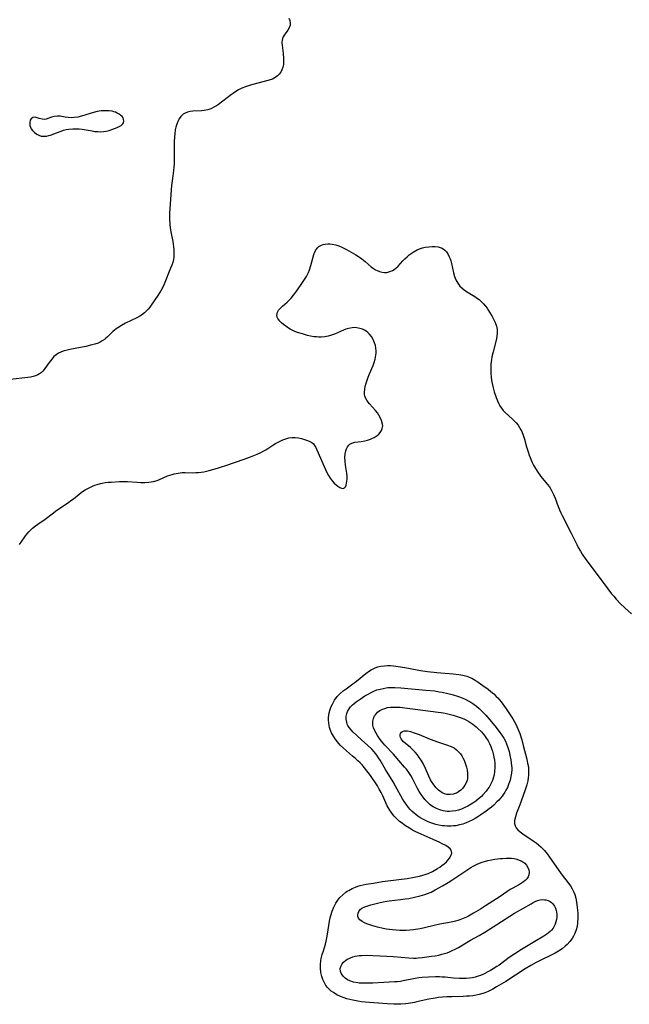
# Model space of a CAD drawing. Units: inches. Extents: x 2075452 to 2080930, y 227907 to 233382.
# Drawn here: x 2075674 to 2075807, y 230041 to 230257 of the extents above; entities that cross this region are included whole.
import ezdxf

# ---------------------------------------------------------------- set-up
doc = ezdxf.new("R2010")
doc.units = ezdxf.units.IN
doc.header["$MEASUREMENT"] = 0
doc.layers.add('c_09_T13S_R19E', color=229, linetype='Continuous')

msp = doc.modelspace()

# ---------------------------------------------------------------- linework, layer by layer
at = {"layer": 'c_09_T13S_R19E'}
for points in [[(2075732.77, 230257.21, 852), (2075733, 230256.69, 852), (2075733.12, 230256.17, 852), (2075733.12, 230255.67, 852), (2075732.89, 230255.08, 852), (2075732.55, 230254.57, 852), (2075731.97, 230253.8, 852), (2075731.76, 230253.48, 852), (2075731.59, 230253.13, 852), (2075731.45, 230252.77, 852), (2075731.36, 230252.39, 852), (2075731.3, 230251.99, 852), (2075731.3, 230251.68, 852), (2075731.31, 230251.37, 852), (2075731.38, 230250.68, 852), (2075731.54, 230249.51, 852), (2075731.64, 230248.42, 852), (2075731.65, 230247.65, 852), (2075731.61, 230247.05, 852), (2075731.5, 230246.47, 852), (2075731.3, 230245.93, 852), (2075731.04, 230245.43, 852), (2075730.71, 230244.97, 852), (2075730.32, 230244.57, 852), (2075729.83, 230244.21, 852), (2075729.21, 230243.9, 852), (2075728.52, 230243.66, 852), (2075726.04, 230243.01, 852), (2075724.59, 230242.61, 852), (2075723.34, 230242.19, 852), (2075722.54, 230241.87, 852), (2075721.78, 230241.5, 852), (2075721.22, 230241.18, 852), (2075720.69, 230240.83, 852), (2075720.22, 230240.48, 852), (2075718.34, 230239.03, 852), (2075717.41, 230238.35, 852), (2075716.96, 230238.05, 852), (2075716.5, 230237.78, 852), (2075715.74, 230237.4, 852), (2075715.05, 230237.17, 852), (2075714.23, 230237.01, 852), (2075713.65, 230236.95, 852), (2075711.78, 230236.85, 852), (2075711.2, 230236.77, 852), (2075710.64, 230236.65, 852), (2075710.13, 230236.46, 852), (2075709.68, 230236.2, 852), (2075709.13, 230235.7, 852), (2075708.78, 230235.19, 852), (2075708.48, 230234.62, 852), (2075708.24, 230233.99, 852), (2075708.07, 230233.39, 852), (2075707.93, 230232.77, 852), (2075707.8, 230231.87, 852), (2075707.74, 230231.25, 852), (2075707.69, 230230.15, 852), (2075707.72, 230226.65, 852), (2075707.71, 230225.97, 852), (2075707.68, 230225.29, 852), (2075707.62, 230224.57, 852), (2075707.54, 230223.86, 852), (2075707.3, 230222.15, 852), (2075707.13, 230220.61, 852), (2075706.89, 230217.56, 852), (2075706.68, 230214.43, 852), (2075706.67, 230213.33, 852), (2075706.73, 230212.15, 852), (2075706.82, 230211.34, 852), (2075706.96, 230210.45, 852), (2075707.38, 230208.3, 852), (2075707.55, 230207.16, 852), (2075707.61, 230206.5, 852), (2075707.64, 230205.85, 852), (2075707.64, 230205.54, 852), (2075707.61, 230204.95, 852), (2075707.53, 230204.36, 852), (2075707.38, 230203.74, 852), (2075707.17, 230203.13, 852), (2075706.92, 230202.47, 852), (2075705.49, 230198.97, 852), (2075705.17, 230198.29, 852), (2075704.84, 230197.68, 852), (2075704.49, 230197.09, 852), (2075704.11, 230196.5, 852), (2075702.68, 230194.38, 852), (2075702.34, 230193.91, 852), (2075701.99, 230193.47, 852), (2075701.59, 230193.06, 852), (2075701.17, 230192.67, 852), (2075700.54, 230192.21, 852)], [(2075673.81, 230141.95, 852), (2075674.82, 230143.45, 852), (2075675.1, 230143.83, 852), (2075675.46, 230144.28, 852), (2075675.83, 230144.71, 852), (2075676.25, 230145.13, 852), (2075676.69, 230145.53, 852), (2075677.33, 230146.05, 852), (2075677.84, 230146.42, 852), (2075679.44, 230147.53, 852), (2075680.94, 230148.67, 852), (2075681.99, 230149.45, 852), (2075684.53, 230151.16, 852), (2075685.09, 230151.58, 852), (2075685.61, 230151.99, 852), (2075686.85, 230153.01, 852), (2075687.32, 230153.37, 852), (2075687.8, 230153.71, 852), (2075688.2, 230153.95, 852), (2075688.61, 230154.18, 852), (2075689.18, 230154.47, 852), (2075689.77, 230154.73, 852), (2075690.31, 230154.94, 852), (2075690.85, 230155.12, 852), (2075691.53, 230155.31, 852), (2075691.92, 230155.39, 852), (2075692.57, 230155.5, 852), (2075693.23, 230155.58, 852), (2075693.9, 230155.63, 852), (2075695.7, 230155.73, 852), (2075696.49, 230155.75, 852), (2075697.45, 230155.74, 852), (2075699.61, 230155.6, 852), (2075700.36, 230155.57, 852), (2075701.24, 230155.56, 852), (2075702.11, 230155.6, 852), (2075702.63, 230155.66, 852), (2075703.15, 230155.76, 852), (2075703.98, 230155.99, 852), (2075704.48, 230156.18, 852), (2075706.24, 230156.97, 852), (2075706.76, 230157.17, 852), (2075707.22, 230157.32, 852), (2075707.69, 230157.44, 852), (2075708.54, 230157.6, 852), (2075709.45, 230157.69, 852), (2075710.12, 230157.7, 852), (2075711.71, 230157.68, 852), (2075712.44, 230157.69, 852), (2075713.03, 230157.73, 852), (2075713.63, 230157.8, 852), (2075714.16, 230157.87, 852), (2075714.77, 230157.99, 852), (2075715.38, 230158.14, 852), (2075717.16, 230158.64, 852), (2075718.08, 230158.93, 852), (2075719, 230159.24, 852), (2075722.99, 230160.66, 852), (2075724.41, 230161.19, 852), (2075725.88, 230161.77, 852), (2075726.65, 230162.11, 852), (2075727.35, 230162.46, 852), (2075727.75, 230162.7, 852), (2075729.32, 230163.7, 852), (2075729.91, 230164.05, 852), (2075731.04, 230164.66, 852), (2075731.5, 230164.88, 852), (2075732.14, 230165.13, 852), (2075732.8, 230165.31, 852), (2075733.54, 230165.42, 852), (2075734.22, 230165.41, 852), (2075734.9, 230165.33, 852), (2075735.55, 230165.18, 852), (2075736.25, 230164.98, 852), (2075736.89, 230164.75, 852), (2075737.37, 230164.54, 852), (2075737.81, 230164.31, 852), (2075738.17, 230164.01, 852), (2075738.45, 230163.65, 852), (2075738.69, 230163.21, 852), (2075739.95, 230160.34, 852), (2075741.14, 230157.73, 852), (2075741.49, 230157.05, 852), (2075741.83, 230156.49, 852), (2075742.29, 230155.87, 852), (2075742.73, 230155.38, 852), (2075743.14, 230155.01, 852), (2075743.54, 230154.7, 852), (2075743.94, 230154.44, 852), (2075744.32, 230154.27, 852), (2075744.72, 230154.25, 852), (2075744.99, 230154.38, 852), (2075745.19, 230154.62, 852), (2075745.35, 230154.95, 852), (2075745.46, 230155.36, 852), (2075745.53, 230155.83, 852), (2075745.56, 230156.23, 852), (2075745.55, 230156.93, 852), (2075745.48, 230157.56, 852), (2075745.23, 230159.31, 852), (2075745.14, 230160.18, 852), (2075745.1, 230161.03, 852), (2075745.15, 230161.79, 852), (2075745.27, 230162.45, 852), (2075745.43, 230162.93, 852), (2075745.64, 230163.36, 852), (2075745.91, 230163.73, 852), (2075746.17, 230163.96, 852), (2075746.57, 230164.17, 852), (2075747.29, 230164.36, 852), (2075748.66, 230164.54, 852), (2075749.44, 230164.69, 852), (2075750.06, 230164.84, 852), (2075750.66, 230165.03, 852), (2075751.15, 230165.23, 852), (2075751.47, 230165.38, 852), (2075752.13, 230165.81, 852), (2075752.48, 230166.12, 852), (2075752.78, 230166.46, 852), (2075753.07, 230166.9, 852), (2075753.26, 230167.37, 852), (2075753.36, 230167.93, 852), (2075753.33, 230168.34, 852), (2075753.13, 230169.1, 852), (2075752.82, 230169.76, 852), (2075752.53, 230170.27, 852), (2075752.2, 230170.77, 852), (2075751.76, 230171.33, 852), (2075750.46, 230172.76, 852), (2075750.15, 230173.14, 852), (2075749.86, 230173.54, 852), (2075749.57, 230174.08, 852), (2075749.42, 230174.51, 852), (2075749.37, 230174.83, 852), (2075749.36, 230175.34, 852), (2075749.43, 230175.94, 852), (2075749.55, 230176.55, 852), (2075749.75, 230177.3, 852), (2075749.96, 230177.96, 852), (2075750.19, 230178.63, 852), (2075750.47, 230179.36, 852), (2075751.24, 230181.18, 852), (2075751.5, 230181.85, 852), (2075751.7, 230182.52, 852), (2075751.87, 230183.4, 852), (2075751.9, 230183.88, 852), (2075751.9, 230184.36, 852), (2075751.85, 230184.94, 852), (2075751.75, 230185.51, 852), (2075751.59, 230186.11, 852), (2075751.44, 230186.51, 852), (2075751.2, 230187.02, 852), (2075750.92, 230187.49, 852), (2075750.41, 230188.11, 852), (2075750.09, 230188.4, 852), (2075749.75, 230188.66, 852), (2075749.35, 230188.9, 852), (2075748.93, 230189.11, 852), (2075748.38, 230189.29, 852), (2075747.7, 230189.41, 852), (2075747.19, 230189.45, 852), (2075746.68, 230189.43, 852), (2075745.85, 230189.28, 852), (2075745.27, 230189.1, 852), (2075744.76, 230188.89, 852), (2075743.46, 230188.28, 852), (2075742.82, 230188.01, 852), (2075742.17, 230187.78, 852), (2075741.44, 230187.59, 852), (2075740.68, 230187.45, 852), (2075739.91, 230187.38, 852), (2075739.35, 230187.38, 852), (2075738.86, 230187.41, 852), (2075738.37, 230187.47, 852), (2075737.58, 230187.61, 852), (2075736.91, 230187.76, 852), (2075735.76, 230188.06, 852), (2075734.68, 230188.41, 852), (2075734.1, 230188.64, 852), (2075733.51, 230188.91, 852), (2075733.13, 230189.11, 852), (2075732.7, 230189.37, 852), (2075732.13, 230189.76, 852), (2075731.61, 230190.17, 852), (2075731.2, 230190.52, 852), (2075730.83, 230190.88, 852), (2075730.61, 230191.16, 852), (2075730.42, 230191.44, 852), (2075730.27, 230191.77, 852), (2075730.2, 230192.11, 852), (2075730.22, 230192.49, 852), (2075730.32, 230192.85, 852), (2075730.55, 230193.27, 852), (2075730.87, 230193.66, 852), (2075731.43, 230194.18, 852), (2075732.43, 230195.04, 852), (2075732.97, 230195.57, 852), (2075733.28, 230195.91, 852), (2075733.8, 230196.55, 852), (2075734.31, 230197.23, 852), (2075735.53, 230198.92, 852), (2075736.08, 230199.74, 852), (2075736.64, 230200.65, 852), (2075736.88, 230201.09, 852), (2075737.09, 230201.54, 852), (2075737.33, 230202.14, 852), (2075737.64, 230203.06, 852), (2075738.28, 230205.46, 852), (2075738.51, 230206.07, 852), (2075738.78, 230206.57, 852), (2075739.07, 230206.92, 852), (2075739.4, 230207.21, 852), (2075739.93, 230207.52, 852), (2075740.35, 230207.67, 852), (2075740.79, 230207.77, 852), (2075741.33, 230207.82, 852), (2075741.81, 230207.81, 852), (2075742.3, 230207.76, 852), (2075743.08, 230207.57, 852), (2075743.74, 230207.35, 852), (2075744.39, 230207.07, 852), (2075745.43, 230206.55, 852), (2075746.49, 230205.99, 852), (2075747.5, 230205.41, 852), (2075748.07, 230205.04, 852), (2075748.78, 230204.53, 852), (2075749.52, 230203.93, 852), (2075750.84, 230202.8, 852), (2075751.32, 230202.43, 852), (2075751.82, 230202.11, 852), (2075752.15, 230201.94, 852), (2075752.69, 230201.73, 852), (2075753.24, 230201.6, 852), (2075753.79, 230201.54, 852), (2075754.26, 230201.56, 852), (2075754.72, 230201.65, 852), (2075755.13, 230201.8, 852), (2075755.53, 230201.99, 852), (2075755.9, 230202.22, 852), (2075756.25, 230202.49, 852), (2075756.75, 230202.95, 852), (2075757.8, 230204.09, 852), (2075758.24, 230204.55, 852), (2075758.7, 230204.99, 852), (2075759.19, 230205.41, 852), (2075759.6, 230205.72, 852), (2075760.02, 230206, 852), (2075760.9, 230206.48, 852), (2075761.45, 230206.71, 852), (2075762.06, 230206.91, 852), (2075762.69, 230207.06, 852), (2075763.43, 230207.18, 852), (2075764.22, 230207.24, 852), (2075764.88, 230207.22, 852), (2075765.5, 230207.13, 852), (2075765.96, 230207, 852), (2075766.36, 230206.83, 852), (2075766.98, 230206.39, 852), (2075767.32, 230206.03, 852), (2075767.61, 230205.61, 852), (2075767.95, 230204.94, 852), (2075768.11, 230204.54, 852), (2075768.25, 230204.12, 852), (2075768.41, 230203.49, 852), (2075768.86, 230201.46, 852), (2075769.11, 230200.64, 852), (2075769.41, 230199.89, 852), (2075769.8, 230199.2, 852), (2075769.96, 230198.95, 852), (2075770.29, 230198.55, 852), (2075770.73, 230198.13, 852), (2075771.21, 230197.75, 852), (2075771.72, 230197.39, 852), (2075773.52, 230196.26, 852), (2075774.1, 230195.87, 852), (2075774.5, 230195.58, 852), (2075774.88, 230195.26, 852), (2075775.24, 230194.92, 852), (2075775.45, 230194.7, 852), (2075775.88, 230194.17, 852), (2075776.22, 230193.69, 852), (2075776.54, 230193.2, 852), (2075777.33, 230191.88, 852), (2075777.8, 230191, 852), (2075778.02, 230190.55, 852), (2075778.31, 230189.76, 852), (2075778.45, 230189.06, 852), (2075778.46, 230188.29, 852), (2075778.37, 230187.52, 852), (2075778.21, 230186.74, 852), (2075777.53, 230184.17, 852), (2075777.28, 230183.08, 852), (2075777.17, 230182.46, 852), (2075777.05, 230181.42, 852), (2075777.01, 230180.79, 852), (2075777.01, 230180.17, 852), (2075777.04, 230179.44, 852), (2075777.1, 230178.71, 852), (2075777.21, 230177.91, 852), (2075777.34, 230177.2, 852), (2075777.55, 230176.27, 852), (2075777.8, 230175.37, 852), (2075778.22, 230174.13, 852), (2075778.48, 230173.45, 852), (2075778.77, 230172.8, 852), (2075779.01, 230172.33, 852), (2075779.36, 230171.8, 852), (2075779.76, 230171.31, 852), (2075780.2, 230170.85, 852), (2075781.74, 230169.45, 852), (2075782.18, 230169.02, 852), (2075782.61, 230168.58, 852), (2075783, 230168.11, 852), (2075783.35, 230167.61, 852), (2075783.64, 230167.1, 852), (2075783.84, 230166.67, 852), (2075784.12, 230165.93, 852), (2075784.4, 230165.05, 852), (2075784.86, 230163.37, 852), (2075785.19, 230162.27, 852), (2075785.47, 230161.49, 852), (2075785.66, 230161, 852), (2075786.13, 230159.92, 852), (2075786.42, 230159.34, 852), (2075786.84, 230158.57, 852), (2075787.32, 230157.79, 852), (2075787.84, 230157.05, 852), (2075788.02, 230156.82, 852), (2075789.41, 230155.19, 852), (2075789.87, 230154.56, 852), (2075790.21, 230154.04, 852), (2075790.51, 230153.5, 852), (2075790.8, 230152.92, 852), (2075791.14, 230152.09, 852), (2075791.81, 230150.26, 852), (2075792.08, 230149.58, 852), (2075792.37, 230148.92, 852), (2075792.68, 230148.28, 852), (2075794.57, 230144.6, 852), (2075795.85, 230141.94, 852), (2075796.18, 230141.31, 852), (2075796.66, 230140.47, 852), (2075797.06, 230139.82, 852), (2075797.86, 230138.67, 852), (2075801.85, 230133.32, 852), (2075803.49, 230131.17, 852), (2075803.95, 230130.61, 852), (2075804.49, 230129.98, 852), (2075805.38, 230129.07, 852), (2075806.42, 230128.08, 852), (2075807.88, 230126.75, 852)], [(2075700.54, 230192.21, 852), (2075700.2, 230192, 852), (2075699.52, 230191.63, 852), (2075698.25, 230191.03, 852), (2075697.05, 230190.4, 852), (2075696.15, 230189.91, 852), (2075695.35, 230189.44, 852), (2075694.98, 230189.18, 852), (2075694.65, 230188.93, 852), (2075694.28, 230188.62, 852), (2075693.09, 230187.45, 852), (2075692.75, 230187.13, 852), (2075692.4, 230186.84, 852), (2075691.94, 230186.54, 852), (2075691.45, 230186.27, 852), (2075691.01, 230186.07, 852), (2075690.32, 230185.82, 852), (2075689.67, 230185.65, 852), (2075688.34, 230185.35, 852), (2075684.86, 230184.68, 852), (2075683.96, 230184.47, 852), (2075683.39, 230184.3, 852), (2075682.85, 230184.09, 852), (2075682.32, 230183.83, 852), (2075681.83, 230183.51, 852), (2075681.36, 230183.11, 852), (2075680.93, 230182.65, 852), (2075680.51, 230182.12, 852), (2075679.39, 230180.51, 852), (2075678.96, 230180, 852), (2075678.6, 230179.65, 852), (2075678.21, 230179.36, 852), (2075677.79, 230179.12, 852), (2075677.31, 230178.92, 852), (2075676.79, 230178.76, 852), (2075676.24, 230178.63, 852), (2075675.61, 230178.52, 852), (2075671.79, 230178.08, 852)]]:
    msp.add_polyline3d(points, dxfattribs=at)
for points in [[(2075696.06, 230233.75, 852), (2075696.43, 230234.07, 852), (2075696.59, 230234.32, 852), (2075696.68, 230234.67, 852), (2075696.62, 230235.1, 852), (2075696.48, 230235.4, 852), (2075696.28, 230235.68, 852), (2075696.01, 230235.93, 852), (2075695.65, 230236.21, 852), (2075695.23, 230236.46, 852), (2075694.87, 230236.61, 852), (2075694.48, 230236.74, 852), (2075694.11, 230236.83, 852), (2075693.43, 230236.93, 852), (2075692.72, 230236.97, 852), (2075691.98, 230236.95, 852), (2075691.68, 230236.92, 852), (2075690.8, 230236.78, 852), (2075690.05, 230236.6, 852), (2075689.31, 230236.38, 852), (2075687.36, 230235.78, 852), (2075686.56, 230235.58, 852), (2075685.78, 230235.45, 852), (2075685.23, 230235.42, 852), (2075684.5, 230235.46, 852), (2075683.8, 230235.56, 852), (2075682.75, 230235.74, 852), (2075682.15, 230235.78, 852), (2075681.43, 230235.69, 852), (2075680.84, 230235.53, 852), (2075680.21, 230235.3, 852), (2075679.67, 230235.12, 852), (2075679.28, 230235.06, 852), (2075678.76, 230235.08, 852), (2075678.15, 230235.25, 852), (2075677.69, 230235.41, 852), (2075677.25, 230235.53, 852), (2075676.73, 230235.49, 852), (2075676.34, 230235.17, 852), (2075676.18, 230234.86, 852), (2075676.08, 230234.49, 852), (2075676.05, 230234.06, 852), (2075676.09, 230233.7, 852), (2075676.2, 230233.34, 852), (2075676.4, 230232.98, 852), (2075676.67, 230232.63, 852), (2075677.13, 230232.19, 852), (2075677.63, 230231.81, 852), (2075678.08, 230231.58, 852), (2075678.58, 230231.42, 852), (2075679.22, 230231.36, 852), (2075679.76, 230231.41, 852), (2075680.2, 230231.51, 852), (2075680.63, 230231.64, 852), (2075681.95, 230232.15, 852), (2075682.93, 230232.5, 852), (2075683.46, 230232.67, 852), (2075684.05, 230232.83, 852), (2075684.65, 230232.94, 852), (2075685.47, 230233.03, 852), (2075686.25, 230233.03, 852), (2075686.89, 230232.98, 852), (2075687.54, 230232.9, 852), (2075689.71, 230232.53, 852), (2075690.34, 230232.44, 852), (2075690.98, 230232.38, 852), (2075691.58, 230232.37, 852), (2075692.18, 230232.41, 852), (2075692.82, 230232.5, 852), (2075693.44, 230232.65, 852), (2075694.06, 230232.85, 852), (2075695.22, 230233.31, 852), (2075695.67, 230233.52, 852)], [(2075751.33, 230067.8, 854), (2075753.35, 230068.13, 854), (2075754.45, 230068.3, 854), (2075758.7, 230068.84, 854), (2075760.25, 230069.08, 854), (2075761.43, 230069.33, 854), (2075762.13, 230069.52, 854), (2075762.66, 230069.68, 854), (2075763.3, 230069.92, 854), (2075764.25, 230070.36, 854), (2075765.34, 230070.97, 854), (2075765.89, 230071.32, 854), (2075766.41, 230071.69, 854), (2075766.75, 230071.94, 854), (2075767.3, 230072.43, 854), (2075767.66, 230072.84, 854), (2075767.97, 230073.25, 854), (2075768.28, 230073.77, 854), (2075768.47, 230074.37, 854), (2075768.45, 230074.73, 854), (2075768.33, 230075.03, 854), (2075768.14, 230075.28, 854), (2075767.71, 230075.65, 854), (2075767.16, 230076, 854), (2075766.42, 230076.4, 854), (2075765.87, 230076.66, 854), (2075764.38, 230077.35, 854), (2075761.16, 230078.79, 854), (2075760.63, 230079.04, 854), (2075759.92, 230079.41, 854), (2075759.22, 230079.8, 854), (2075758.38, 230080.33, 854), (2075757.39, 230081.05, 854), (2075757.06, 230081.32, 854), (2075756.45, 230081.87, 854), (2075755.88, 230082.46, 854), (2075755.36, 230083.1, 854), (2075754.9, 230083.77, 854), (2075754.56, 230084.34, 854), (2075754.35, 230084.75, 854), (2075754.08, 230085.35, 854), (2075753.37, 230086.93, 854), (2075752.99, 230087.67, 854), (2075752.59, 230088.4, 854), (2075752.19, 230089.09, 854), (2075751.64, 230090, 854), (2075751.14, 230090.74, 854), (2075750.68, 230091.37, 854), (2075749.36, 230093.05, 854), (2075748.83, 230093.68, 854), (2075748.4, 230094.15, 854), (2075747.95, 230094.6, 854), (2075747.32, 230095.17, 854), (2075746.77, 230095.63, 854), (2075745.42, 230096.74, 854), (2075744.75, 230097.32, 854), (2075744.06, 230098, 854), (2075743.44, 230098.71, 854), (2075742.93, 230099.4, 854), (2075742.55, 230099.98, 854), (2075742.17, 230100.69, 854), (2075741.86, 230101.42, 854), (2075741.72, 230101.88, 854), (2075741.61, 230102.35, 854), (2075741.53, 230102.92, 854), (2075741.5, 230103.5, 854), (2075741.52, 230104.05, 854), (2075741.57, 230104.58, 854), (2075741.66, 230105.1, 854), (2075741.86, 230105.85, 854), (2075742.08, 230106.44, 854), (2075742.34, 230107.02, 854), (2075742.65, 230107.58, 854), (2075742.83, 230107.87, 854), (2075743.4, 230108.63, 854), (2075744.05, 230109.32, 854), (2075744.68, 230109.88, 854), (2075745.33, 230110.38, 854), (2075746.83, 230111.42, 854), (2075747.62, 230112, 854), (2075749.64, 230113.7, 854), (2075750.44, 230114.29, 854), (2075750.82, 230114.53, 854), (2075751.25, 230114.76, 854), (2075751.7, 230114.96, 854), (2075752.32, 230115.16, 854), (2075752.96, 230115.3, 854), (2075753.72, 230115.4, 854), (2075754.41, 230115.44, 854), (2075755.05, 230115.43, 854), (2075755.71, 230115.39, 854), (2075756.73, 230115.27, 854), (2075758.2, 230115.03, 854), (2075760.91, 230114.5, 854), (2075761.66, 230114.38, 854), (2075763.17, 230114.16, 854), (2075765.21, 230113.93, 854), (2075768.82, 230113.61, 854), (2075770.04, 230113.47, 854), (2075770.92, 230113.32, 854), (2075771.77, 230113.11, 854), (2075772.16, 230112.98, 854), (2075772.92, 230112.65, 854), (2075773.65, 230112.24, 854), (2075774.28, 230111.83, 854), (2075775.32, 230111.09, 854), (2075776.45, 230110.26, 854), (2075777.07, 230109.77, 854), (2075777.67, 230109.25, 854), (2075778.24, 230108.69, 854), (2075778.57, 230108.35, 854), (2075779.28, 230107.5, 854), (2075779.7, 230106.95, 854), (2075780.39, 230106, 854), (2075781.45, 230104.44, 854), (2075781.87, 230103.78, 854), (2075782.26, 230103.11, 854), (2075782.52, 230102.61, 854), (2075782.99, 230101.59, 854), (2075783.39, 230100.54, 854), (2075783.82, 230099.17, 854), (2075784.16, 230097.92, 854), (2075784.92, 230094.93, 854), (2075785.11, 230094.07, 854), (2075785.2, 230093.57, 854), (2075785.26, 230093.07, 854), (2075785.3, 230092.45, 854), (2075785.3, 230091.82, 854), (2075785.28, 230091.45, 854), (2075785.23, 230090.82, 854), (2075785.13, 230090.21, 854), (2075784.93, 230089.31, 854), (2075784.67, 230088.44, 854), (2075784.09, 230086.77, 854), (2075783.42, 230084.97, 854), (2075782.68, 230083.08, 854), (2075782.42, 230082.32, 854), (2075782.24, 230081.53, 854), (2075782.22, 230081.24, 854), (2075782.24, 230080.84, 854), (2075782.38, 230080.36, 854), (2075782.62, 230079.91, 854), (2075782.94, 230079.49, 854), (2075783.45, 230079.03, 854), (2075784.04, 230078.6, 854), (2075786.35, 230077.08, 854), (2075787.01, 230076.6, 854), (2075787.5, 230076.2, 854), (2075787.97, 230075.77, 854), (2075788.39, 230075.35, 854), (2075788.78, 230074.92, 854), (2075789.37, 230074.2, 854), (2075789.92, 230073.48, 854), (2075792.29, 230070.06, 854), (2075792.69, 230069.53, 854), (2075794.01, 230067.86, 854), (2075794.46, 230067.22, 854), (2075794.87, 230066.54, 854), (2075795.2, 230065.84, 854), (2075795.42, 230065.27, 854), (2075795.64, 230064.48, 854), (2075795.81, 230063.67, 854), (2075795.91, 230063.07, 854), (2075796.05, 230061.84, 854), (2075796.09, 230061.15, 854), (2075796.1, 230060.16, 854), (2075796.04, 230059.09, 854), (2075795.92, 230058.31, 854), (2075795.74, 230057.56, 854), (2075795.45, 230056.78, 854), (2075795.17, 230056.21, 854), (2075794.84, 230055.67, 854), (2075794.32, 230054.99, 854), (2075793.73, 230054.36, 854), (2075793.34, 230054, 854), (2075792.64, 230053.43, 854), (2075791.9, 230052.9, 854), (2075791.14, 230052.44, 854), (2075790.44, 230052.07, 854), (2075787.82, 230050.85, 854), (2075786.96, 230050.4, 854), (2075785.81, 230049.74, 854), (2075784.56, 230048.99, 854), (2075780.31, 230046.27, 854), (2075778.3, 230045.06, 854), (2075777.46, 230044.58, 854), (2075776.61, 230044.14, 854), (2075775.94, 230043.85, 854), (2075775.26, 230043.6, 854), (2075774.48, 230043.39, 854), (2075773.81, 230043.24, 854), (2075773.12, 230043.13, 854), (2075772.39, 230043.05, 854), (2075771.7, 230043, 854), (2075770.97, 230042.96, 854), (2075768.5, 230042.91, 854), (2075767.41, 230042.86, 854), (2075766.46, 230042.8, 854), (2075765.58, 230042.71, 854), (2075764.83, 230042.61, 854), (2075763.47, 230042.37, 854), (2075762.47, 230042.15, 854), (2075760.87, 230041.78, 854), (2075760.33, 230041.66, 854), (2075759.48, 230041.5, 854), (2075758.4, 230041.35, 854), (2075757.36, 230041.27, 854), (2075756.84, 230041.25, 854), (2075755.81, 230041.25, 854), (2075754.35, 230041.32, 854), (2075749.49, 230041.71, 854), (2075748.75, 230041.8, 854), (2075747.93, 230041.91, 854), (2075746.79, 230042.14, 854), (2075746.16, 230042.29, 854), (2075745.54, 230042.46, 854), (2075744.91, 230042.66, 854), (2075744.11, 230042.97, 854), (2075743.35, 230043.33, 854), (2075742.57, 230043.8, 854), (2075742.11, 230044.14, 854), (2075741.68, 230044.51, 854), (2075741.28, 230044.94, 854), (2075740.93, 230045.4, 854), (2075740.51, 230046.08, 854), (2075740.23, 230046.68, 854), (2075740, 230047.31, 854), (2075739.81, 230048.18, 854), (2075739.72, 230049.13, 854), (2075739.74, 230049.99, 854), (2075739.84, 230050.86, 854), (2075739.92, 230051.29, 854), (2075740.12, 230052.13, 854), (2075740.37, 230052.97, 854), (2075740.81, 230054.39, 854), (2075741, 230055.1, 854), (2075741.16, 230055.84, 854), (2075741.3, 230056.6, 854), (2075741.74, 230059.45, 854), (2075741.89, 230060.18, 854), (2075742.03, 230060.73, 854), (2075742.31, 230061.65, 854), (2075742.67, 230062.54, 854), (2075742.89, 230062.99, 854), (2075743.12, 230063.4, 854), (2075743.53, 230064.03, 854), (2075743.99, 230064.61, 854), (2075744.62, 230065.25, 854), (2075745.32, 230065.81, 854), (2075745.61, 230066.01, 854), (2075745.93, 230066.21, 854), (2075746.65, 230066.59, 854), (2075747.4, 230066.91, 854), (2075747.91, 230067.09, 854), (2075748.42, 230067.24, 854), (2075749.08, 230067.4, 854), (2075749.75, 230067.53, 854)], [(2075758.49, 230085.06, 856), (2075758.09, 230085.65, 856), (2075757.73, 230086.26, 856), (2075756.2, 230089.01, 856), (2075755.62, 230090, 856), (2075753.99, 230092.65, 856), (2075752.81, 230094.71, 856), (2075752.47, 230095.25, 856), (2075752.11, 230095.78, 856), (2075751.81, 230096.17, 856), (2075751.49, 230096.54, 856), (2075750.95, 230097.14, 856), (2075750.02, 230098.03, 856), (2075748.8, 230099.13, 856), (2075747.62, 230100.17, 856), (2075746.91, 230100.83, 856), (2075746.42, 230101.34, 856), (2075746.01, 230101.88, 856), (2075745.75, 230102.32, 856), (2075745.61, 230102.61, 856), (2075745.47, 230103.03, 856), (2075745.35, 230103.69, 856), (2075745.35, 230104.36, 856), (2075745.47, 230104.96, 856), (2075745.63, 230105.39, 856), (2075745.98, 230105.99, 856), (2075746.33, 230106.42, 856), (2075746.74, 230106.83, 856), (2075747.12, 230107.16, 856), (2075747.53, 230107.48, 856), (2075748.43, 230108.11, 856), (2075749.48, 230108.78, 856), (2075750.18, 230109.2, 856), (2075750.8, 230109.53, 856), (2075751.43, 230109.83, 856), (2075752.11, 230110.09, 856), (2075752.77, 230110.3, 856), (2075753.45, 230110.45, 856), (2075754.14, 230110.56, 856), (2075754.51, 230110.6, 856), (2075755.25, 230110.64, 856), (2075756, 230110.64, 856), (2075757.35, 230110.57, 856), (2075762.8, 230110.08, 856), (2075764.75, 230109.87, 856), (2075765.73, 230109.72, 856), (2075766.41, 230109.6, 856), (2075767.63, 230109.33, 856), (2075768.55, 230109.09, 856), (2075769.93, 230108.65, 856), (2075770.74, 230108.34, 856), (2075771.54, 230108, 856), (2075772.26, 230107.63, 856), (2075772.69, 230107.39, 856), (2075773.1, 230107.12, 856), (2075773.89, 230106.55, 856), (2075774.5, 230106.04, 856), (2075775.4, 230105.17, 856), (2075775.93, 230104.6, 856), (2075776.85, 230103.56, 856), (2075778.21, 230101.89, 856), (2075779.05, 230100.8, 856), (2075779.47, 230100.21, 856), (2075779.88, 230099.57, 856), (2075780.23, 230098.91, 856), (2075780.5, 230098.3, 856), (2075780.8, 230097.46, 856), (2075781.05, 230096.6, 856), (2075781.24, 230095.81, 856), (2075781.45, 230094.77, 856), (2075781.53, 230094.14, 856), (2075781.59, 230093.5, 856), (2075781.61, 230093.12, 856), (2075781.61, 230092.67, 856), (2075781.55, 230091.9, 856), (2075781.44, 230091.13, 856), (2075781.27, 230090.37, 856), (2075781.15, 230090, 856), (2075780.93, 230089.38, 856), (2075780.66, 230088.77, 856), (2075780.36, 230088.18, 856), (2075780.1, 230087.72, 856), (2075779.82, 230087.28, 856), (2075779.5, 230086.84, 856), (2075779.16, 230086.41, 856), (2075778.78, 230085.98, 856), (2075778.38, 230085.56, 856), (2075777.69, 230084.9, 856), (2075777.18, 230084.46, 856), (2075776.66, 230084.04, 856), (2075776.01, 230083.54, 856), (2075774.89, 230082.75, 856), (2075774.23, 230082.32, 856), (2075773.62, 230081.95, 856), (2075772.99, 230081.61, 856), (2075772.32, 230081.28, 856), (2075771.62, 230080.98, 856), (2075770.92, 230080.74, 856), (2075770.2, 230080.54, 856), (2075769.35, 230080.37, 856), (2075768.85, 230080.31, 856), (2075768.35, 230080.28, 856), (2075767.46, 230080.28, 856), (2075766.95, 230080.31, 856), (2075766.44, 230080.36, 856), (2075765.68, 230080.49, 856), (2075765, 230080.65, 856), (2075764.34, 230080.84, 856), (2075763.68, 230081.07, 856), (2075763.19, 230081.27, 856), (2075762.32, 230081.69, 856), (2075761.48, 230082.18, 856), (2075761.05, 230082.47, 856), (2075760.63, 230082.79, 856), (2075760.23, 230083.12, 856), (2075759.85, 230083.46, 856), (2075759.41, 230083.91, 856), (2075759, 230084.38, 856)], [(2075763.77, 230084.95, 858), (2075763.16, 230085.51, 858), (2075762.59, 230086.13, 858), (2075762.19, 230086.64, 858), (2075761.81, 230087.18, 858), (2075761.38, 230087.87, 858), (2075761.01, 230088.53, 858), (2075759.88, 230090.7, 858), (2075759.51, 230091.37, 858), (2075759.1, 230092.02, 858), (2075758.57, 230092.74, 858), (2075758.17, 230093.22, 858), (2075756.87, 230094.67, 858), (2075755.7, 230096.03, 858), (2075753.83, 230098.04, 858), (2075753.44, 230098.47, 858), (2075753.04, 230098.96, 858), (2075752.66, 230099.46, 858), (2075752.19, 230100.15, 858), (2075751.9, 230100.65, 858), (2075751.63, 230101.15, 858), (2075751.36, 230101.81, 858), (2075751.21, 230102.41, 858), (2075751.17, 230102.83, 858), (2075751.19, 230103.24, 858), (2075751.32, 230103.85, 858), (2075751.58, 230104.42, 858), (2075751.75, 230104.67, 858), (2075751.97, 230104.95, 858), (2075752.24, 230105.2, 858), (2075752.75, 230105.57, 858), (2075753.34, 230105.88, 858), (2075753.85, 230106.07, 858), (2075754.39, 230106.22, 858), (2075755.04, 230106.32, 858), (2075755.84, 230106.36, 858), (2075756.53, 230106.35, 858), (2075757.22, 230106.31, 858), (2075758.21, 230106.2, 858), (2075762.15, 230105.64, 858), (2075765.48, 230105.27, 858), (2075766.17, 230105.17, 858), (2075767.03, 230105.01, 858), (2075767.91, 230104.81, 858), (2075768.79, 230104.57, 858), (2075769.47, 230104.36, 858), (2075770.52, 230103.99, 858), (2075771.13, 230103.74, 858), (2075771.7, 230103.47, 858), (2075772.25, 230103.17, 858), (2075772.67, 230102.92, 858), (2075773.07, 230102.63, 858), (2075773.81, 230102.04, 858), (2075774.23, 230101.67, 858), (2075775, 230100.89, 858), (2075775.36, 230100.49, 858), (2075775.67, 230100.1, 858), (2075775.97, 230099.7, 858), (2075776.47, 230098.92, 858), (2075776.77, 230098.34, 858), (2075777.03, 230097.75, 858), (2075777.22, 230097.25, 858), (2075777.4, 230096.69, 858), (2075777.56, 230096.11, 858), (2075777.72, 230095.4, 858), (2075777.84, 230094.71, 858), (2075777.92, 230094.01, 858), (2075777.94, 230093.14, 858), (2075777.88, 230092.24, 858), (2075777.76, 230091.51, 858), (2075777.57, 230090.79, 858), (2075777.4, 230090.29, 858), (2075777.06, 230089.54, 858), (2075776.65, 230088.82, 858), (2075776.34, 230088.37, 858), (2075776.01, 230087.93, 858), (2075775.31, 230087.13, 858), (2075774.97, 230086.79, 858), (2075774.38, 230086.27, 858), (2075773.76, 230085.77, 858), (2075773.09, 230085.29, 858), (2075772.38, 230084.85, 858), (2075771.98, 230084.62, 858), (2075771.23, 230084.26, 858), (2075770.61, 230084, 858), (2075769.98, 230083.8, 858), (2075769.38, 230083.65, 858), (2075768.54, 230083.53, 858), (2075768.02, 230083.5, 858), (2075767.5, 230083.51, 858), (2075766.59, 230083.62, 858), (2075765.87, 230083.81, 858), (2075765.12, 230084.11, 858), (2075764.41, 230084.5, 858), (2075764.04, 230084.75, 858)], [(2075771.7, 230089.91, 860), (2075771.35, 230089.23, 860), (2075770.89, 230088.61, 860), (2075770.45, 230088.15, 860), (2075769.95, 230087.76, 860), (2075769.52, 230087.51, 860), (2075769.23, 230087.39, 860), (2075768.8, 230087.26, 860), (2075768.11, 230087.17, 860), (2075767.41, 230087.22, 860), (2075766.9, 230087.35, 860), (2075766.51, 230087.51, 860), (2075766.08, 230087.76, 860), (2075765.56, 230088.16, 860), (2075765.08, 230088.64, 860), (2075764.53, 230089.29, 860), (2075764.05, 230090.02, 860), (2075763.81, 230090.44, 860), (2075763.45, 230091.22, 860), (2075762.74, 230092.91, 860), (2075762.22, 230093.96, 860), (2075761.77, 230094.72, 860), (2075761.38, 230095.31, 860), (2075760.97, 230095.87, 860), (2075760.46, 230096.48, 860), (2075759.88, 230097.06, 860), (2075759.42, 230097.46, 860), (2075758.25, 230098.43, 860), (2075757.9, 230098.75, 860), (2075757.61, 230099.08, 860), (2075757.41, 230099.36, 860), (2075757.26, 230099.65, 860), (2075757.18, 230099.98, 860), (2075757.19, 230100.3, 860), (2075757.29, 230100.58, 860), (2075757.46, 230100.83, 860), (2075757.72, 230101.02, 860), (2075758.06, 230101.12, 860), (2075758.77, 230101.12, 860), (2075759.45, 230100.98, 860), (2075760.28, 230100.74, 860), (2075761.36, 230100.33, 860), (2075763.77, 230099.33, 860), (2075765.58, 230098.68, 860), (2075767.53, 230098.04, 860), (2075768.35, 230097.73, 860), (2075769, 230097.4, 860), (2075769.56, 230096.99, 860), (2075770.05, 230096.5, 860), (2075770.37, 230096.11, 860), (2075770.66, 230095.69, 860), (2075770.93, 230095.2, 860), (2075771.17, 230094.69, 860), (2075771.42, 230094.06, 860), (2075771.57, 230093.61, 860), (2075771.7, 230093.16, 860), (2075771.83, 230092.63, 860), (2075771.95, 230091.79, 860), (2075771.97, 230091.19, 860), (2075771.9, 230090.61, 860), (2075771.84, 230090.32, 860)], [(2075766.47, 230067.22, 856), (2075767.71, 230067.95, 856), (2075768.48, 230068.43, 856), (2075769.57, 230069.14, 856), (2075771.33, 230070.35, 856), (2075771.99, 230070.78, 856), (2075772.66, 230071.2, 856), (2075773.17, 230071.48, 856), (2075774.02, 230071.91, 856), (2075774.58, 230072.16, 856), (2075775.16, 230072.37, 856), (2075775.69, 230072.54, 856), (2075776.4, 230072.73, 856), (2075777.17, 230072.88, 856), (2075777.95, 230073.01, 856), (2075779.08, 230073.15, 856), (2075779.58, 230073.2, 856), (2075780.42, 230073.26, 856), (2075781.01, 230073.27, 856), (2075781.58, 230073.24, 856), (2075782.17, 230073.15, 856), (2075782.74, 230073.02, 856), (2075783.24, 230072.85, 856), (2075783.68, 230072.66, 856), (2075784.09, 230072.42, 856), (2075784.46, 230072.14, 856), (2075784.88, 230071.71, 856), (2075785.17, 230071.24, 856), (2075785.37, 230070.69, 856), (2075785.44, 230070.14, 856), (2075785.39, 230069.64, 856), (2075785.21, 230069.17, 856), (2075784.92, 230068.72, 856), (2075784.58, 230068.38, 856), (2075784.18, 230068.06, 856), (2075783.76, 230067.78, 856), (2075783.31, 230067.51, 856), (2075781.88, 230066.72, 856), (2075781.28, 230066.36, 856), (2075779.06, 230064.88, 856), (2075775.87, 230062.81, 856), (2075774.75, 230062.1, 856), (2075773.23, 230061.19, 856), (2075772.14, 230060.58, 856), (2075771.74, 230060.37, 856), (2075771, 230060.03, 856), (2075770.26, 230059.73, 856), (2075769.79, 230059.58, 856), (2075769.32, 230059.45, 856), (2075768.34, 230059.24, 856), (2075765.89, 230058.82, 856), (2075764.66, 230058.54, 856), (2075762.51, 230058, 856), (2075761.54, 230057.79, 856), (2075760.56, 230057.61, 856), (2075760.08, 230057.54, 856), (2075759.28, 230057.46, 856), (2075758.48, 230057.41, 856), (2075757.68, 230057.39, 856), (2075757.1, 230057.4, 856), (2075756.29, 230057.46, 856), (2075755.48, 230057.54, 856), (2075754.2, 230057.74, 856), (2075753.49, 230057.87, 856), (2075752.23, 230058.16, 856), (2075751.21, 230058.43, 856), (2075750.55, 230058.63, 856), (2075749.91, 230058.85, 856), (2075749.34, 230059.09, 856), (2075748.84, 230059.37, 856), (2075748.32, 230059.78, 856), (2075748.07, 230060.1, 856), (2075747.92, 230060.45, 856), (2075747.88, 230060.82, 856), (2075747.96, 230061.2, 856), (2075748.16, 230061.61, 856), (2075748.46, 230061.99, 856), (2075748.82, 230062.27, 856), (2075749.45, 230062.6, 856), (2075750.09, 230062.82, 856), (2075750.79, 230063.01, 856), (2075752.54, 230063.48, 856), (2075753.43, 230063.69, 856), (2075754.28, 230063.85, 856), (2075754.78, 230063.92, 856), (2075757.25, 230064.19, 856), (2075758.27, 230064.33, 856), (2075759.08, 230064.46, 856), (2075760.3, 230064.7, 856), (2075761.6, 230065.01, 856), (2075762.56, 230065.29, 856), (2075763.17, 230065.5, 856), (2075763.94, 230065.83, 856), (2075764.86, 230066.3, 856)], [(2075777.58, 230049.01, 856), (2075777, 230048.66, 856), (2075776.42, 230048.33, 856), (2075775.73, 230047.99, 856), (2075775.3, 230047.8, 856), (2075774.8, 230047.59, 856), (2075774.29, 230047.42, 856), (2075773.65, 230047.23, 856), (2075773.01, 230047.08, 856), (2075772.37, 230046.98, 856), (2075771.65, 230046.92, 856), (2075770.93, 230046.9, 856), (2075770.17, 230046.91, 856), (2075768.9, 230047, 856), (2075767.07, 230047.17, 856), (2075766.39, 230047.22, 856), (2075765.82, 230047.25, 856), (2075764.95, 230047.26, 856), (2075763.42, 230047.21, 856), (2075761.97, 230047.1, 856), (2075761.27, 230047.02, 856), (2075760.5, 230046.9, 856), (2075757.88, 230046.36, 856), (2075757.23, 230046.26, 856), (2075756.6, 230046.19, 856), (2075755.94, 230046.15, 856), (2075753.64, 230046.06, 856), (2075751.17, 230045.91, 856), (2075750.46, 230045.87, 856), (2075749.51, 230045.85, 856), (2075748.59, 230045.88, 856), (2075748.22, 230045.91, 856), (2075747.88, 230045.95, 856), (2075746.99, 230046.12, 856), (2075746.16, 230046.38, 856), (2075745.66, 230046.62, 856), (2075745.12, 230046.97, 856), (2075744.67, 230047.39, 856), (2075744.31, 230047.89, 856), (2075744.11, 230048.43, 856), (2075744.08, 230049.07, 856), (2075744.25, 230049.68, 856), (2075744.47, 230050.1, 856), (2075744.76, 230050.49, 856), (2075745.29, 230050.94, 856), (2075745.64, 230051.16, 856), (2075746.3, 230051.46, 856), (2075746.81, 230051.62, 856), (2075747.35, 230051.76, 856), (2075748.23, 230051.91, 856), (2075748.74, 230051.96, 856), (2075749.76, 230052, 856), (2075751.2, 230051.97, 856), (2075752.83, 230051.88, 856), (2075755.74, 230051.69, 856), (2075759.09, 230051.43, 856), (2075760.1, 230051.38, 856), (2075760.7, 230051.39, 856), (2075761.1, 230051.41, 856), (2075762.02, 230051.49, 856), (2075764.07, 230051.76, 856), (2075764.87, 230051.88, 856), (2075765.66, 230052.04, 856), (2075766.32, 230052.2, 856), (2075766.9, 230052.36, 856), (2075767.47, 230052.56, 856), (2075767.96, 230052.74, 856), (2075768.61, 230053.02, 856), (2075769.26, 230053.33, 856), (2075769.94, 230053.69, 856), (2075772.57, 230055.27, 856), (2075774.51, 230056.35, 856), (2075775.7, 230057.03, 856), (2075779.38, 230059.39, 856), (2075781.18, 230060.57, 856), (2075782.21, 230061.19, 856), (2075785.86, 230063.29, 856), (2075786.33, 230063.55, 856), (2075786.79, 230063.78, 856), (2075787.3, 230063.98, 856), (2075787.82, 230064.11, 856), (2075788.33, 230064.17, 856), (2075788.83, 230064.16, 856), (2075789.12, 230064.11, 856), (2075789.6, 230063.98, 856), (2075790.04, 230063.77, 856), (2075790.36, 230063.54, 856), (2075790.65, 230063.25, 856), (2075791, 230062.74, 856), (2075791.21, 230062.29, 856), (2075791.35, 230061.8, 856), (2075791.42, 230061.49, 856), (2075791.48, 230060.93, 856), (2075791.48, 230060.37, 856), (2075791.42, 230059.82, 856), (2075791.3, 230059.28, 856), (2075791.13, 230058.78, 856), (2075790.93, 230058.34, 856), (2075790.68, 230057.92, 856), (2075790.34, 230057.49, 856), (2075790.03, 230057.17, 856), (2075789.34, 230056.6, 856), (2075788.67, 230056.15, 856), (2075786.68, 230054.99, 856), (2075783.78, 230053.25, 856), (2075782.29, 230052.32, 856), (2075781.09, 230051.48, 856), (2075778.87, 230049.85, 856), (2075778.35, 230049.5, 856)]]:
    msp.add_polyline3d(points, close=True, dxfattribs=at)

doc.saveas('drawing.dxf')
